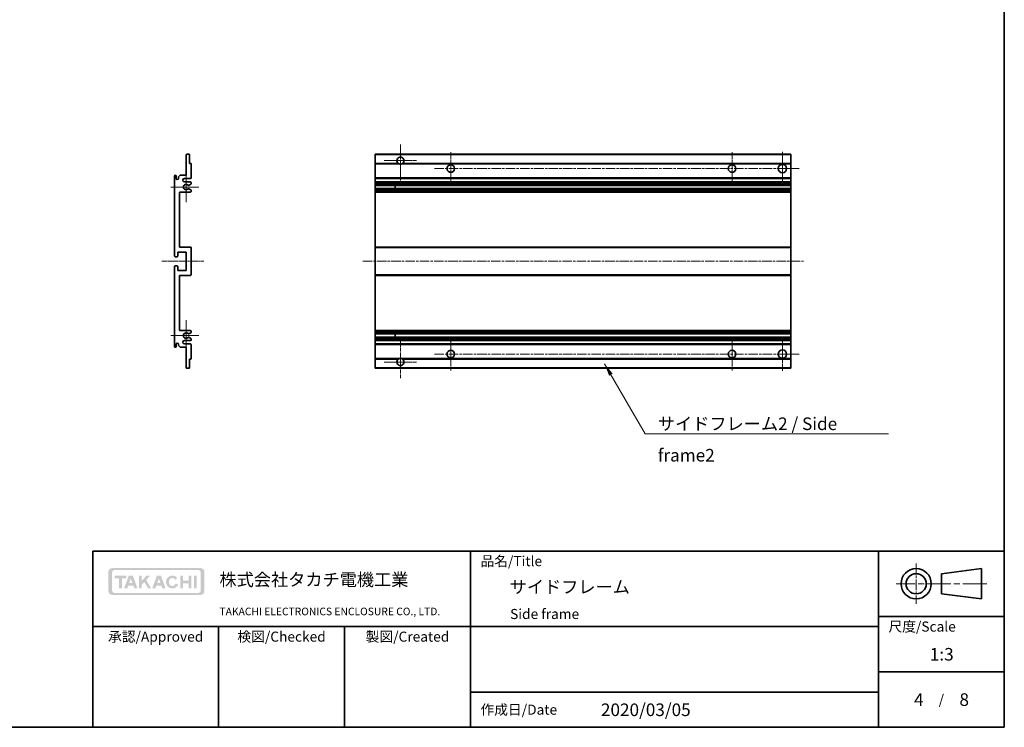
# Model space of a CAD drawing. Units: millimetres. Extents: x -2 to 11407, y 3 to 1549.
# Drawn here: x 5307 to 5893, y 3 to 425 of the extents above; entities that cross this region are included whole.
import ezdxf
from ezdxf.enums import TextEntityAlignment as Align

# ---------------------------------------------------------------- set-up
doc = ezdxf.new("R2010")
doc.units = ezdxf.units.MM
doc.linetypes.add('CHAIN', pattern=[0.35429999999999995, 0.2362, -0.0295, 0.0591, -0.0295])
for name, color, linetype, lineweight in [('Border (ISO)', 7, 'Continuous', 35), ('Center Mark (ISO)', 131, 'Continuous', 18), ('Centerline (ISO)', 131, 'Continuous', 18), ('Hatch (ISO)', 1, 'Continuous', 18), ('Symbol (ISO)', 7, 'Continuous', 18), ('Symbol (ISO) @ 1', 7, 'Continuous', 18), ('Title (ISO)', 7, 'Continuous', 35), ('Visible (ISO)', 7, 'Continuous', 35), ('Visible Narrow (ISO)', 7, 'Continuous', 25)]:
    doc.layers.add(name, color=color, linetype=linetype, lineweight=lineweight)
doc.styles.add('Note Text (TK)', font='MS PGothic.ttf')
doc.styles.add('文字スタイル67', font='arial.ttf')
doc.dimstyles.new('Default - Method 1b (TK)$7', dxfattribs={"dimscale": 3, "dimtxt": 2.5, "dimasz": 2.5, "dimexe": 1, "dimexo": 1.499999999999999, "dimgap": 1, "dimtad": 1, "dimtoh": 1, "dimrnd": 1e-08, "dimdsep": 46, "dimtxsty": 'Note Text (TK)', "dimcen": 0.09, "dimdle": 5, "dimclrd": 100, "dimclre": 100, "dimclrt": 7, "dimadec": 1, "dimazin": 1, "dimtfac": 1, "dimtmove": 0, "dimatfit": 3, "dimfxl": 1, "dimtolj": 1, "dimlwd": -1, "dimlwe": -1, "dimarcsym": 0})

# ---------------------------------------------------------------- blocks, each defined once
blk = doc.blocks.new('図面枠 tk図枠')
at = {"layer": 'Border (ISO)'}
for p in [(405.4999999999999, 289), (14.50000000000001, 8.000000000000007)]:
    blk.add_line(p, (405.4999999999999, 8.000000000000007), dxfattribs=at)
blk = doc.blocks.new('表題欄 tk表題欄')
at = {"layer": 'Hatch (ISO)'}
h = blk.add_hatch(color=256, dxfattribs=at)
edge = h.paths.add_edge_path(flags=0)
edge.add_arc((95.57537688673352, 236.2990653650367), 0.5958259999999996, 269.9999999999897, 360)
edge.add_line((96.17120288673351, 236.2990653650368), (96.17120288673348, 239.7107813650365))
edge.add_arc((95.5753768867335, 239.7107813650366), 0.5958259999999996, 0, 90.0000000000068)
edge.add_line((95.57537688673342, 240.3066073650366), (79.13710888673356, 240.3066073650366))
edge.add_arc((79.13710888673353, 239.7107813650366), 0.5958259999999996, 89.99999999999744, 180)
edge.add_line((78.54128288673353, 239.7107813650365), (78.54128288673331, 236.2990653650368))
edge.add_arc((79.13710888673332, 236.2990653650365), 0.5958259999999996, 180, 270.0000000000231)
edge.add_line((79.13710888673356, 235.7032393650365), (95.57537688673342, 235.7032393650367))
edge = h.paths.add_edge_path()
edge.add_line((77.83935088673357, 239.9556413650366), (77.83935088673357, 236.0542053650368))
edge.add_arc((78.54128288673346, 236.0542053650367), 0.7019319999998935, 180, 270.0000000000087)
edge.add_line((78.54128288673357, 235.3522733650368), (96.17120288673352, 235.3522733650368))
edge.add_arc((96.17120288673351, 236.0542053650367), 0.7019319999998921, 270, 360)
edge.add_line((96.8731348867334, 236.0542053650368), (96.87313488673352, 239.9556413650366))
edge.add_arc((96.1712028867336, 239.9556413650367), 0.7019319999998921, 0, 90.00000000000873)
edge.add_line((96.17120288673348, 240.6575733650367), (78.54128288673357, 240.6575733650366))
edge.add_arc((78.54128288673357, 239.9556413650366), 0.7019319999999984, 90, 180)
for points in [[(79.07181288673355, 239.1476033650369), (79.07181288673355, 238.6578833650367), (79.92066088673353, 238.6578833650367), (79.92066088673353, 236.6581933650368), (80.50832488673353, 236.6581933650368), (80.50832488673353, 238.6578833650367), (81.35717288673355, 238.6578833650367), (81.35717288673355, 239.1476033650369)], [(85.68407849525303, 236.6581933650368), (84.9434673993943, 237.8918698287545), (84.41792288673358, 237.3246628822781), (84.41792288673358, 236.6581933650368), (83.89555488673355, 236.6581933650368), (83.89555488673355, 239.1476033650369), (84.41792288673358, 239.1476033650369), (84.41792288673358, 238.0993979968839), (85.38913556809511, 239.1476033650369), (86.10696490847272, 239.1476033650369), (85.31925422435492, 238.2974470774499), (86.30334488673353, 236.6581933650368)], [(92.09142939614459, 239.1476033650369), (92.09142939614459, 236.6581933650368), (92.60971639614465, 236.6581933650368), (92.60971639614465, 237.6580383650368), (93.76872039614462, 237.6580383650368), (93.76872039614462, 236.6581933650368), (94.28700739614459, 236.6581933650368), (94.28700739614459, 239.1476033650369), (93.76872039614462, 239.1476033650369), (93.76872039614462, 238.1477583650367), (92.60971639614465, 238.1477583650367), (92.60971639614465, 239.1476033650369)], [(94.84202339614467, 239.1476033650369), (94.84202339614467, 236.6581933650368), (95.36439139614473, 236.6581933650368), (95.36439139614473, 239.1476033650369)]]:
    blk.add_hatch(color=256, dxfattribs=at).paths.add_polyline_path(points)
h = blk.add_hatch(color=256, dxfattribs=at)
h.paths.add_polyline_path([(82.59020695886475, 237.7110913650368), (81.95242681460243, 237.7110913650368), (82.27131688673356, 238.5794973650367)], flags=0)
h.paths.add_polyline_path([(82.77903014574996, 237.1968853650368), (81.76360362771717, 237.1968853650368), (81.56578886050404, 236.6581933650368), (80.94907288673355, 236.6581933650368), (81.86321688673357, 239.1476033650369), (82.67941688673353, 239.1476033650369), (83.59356088673351, 236.6581933650368), (82.97684491296302, 236.6581933650368)])
h = blk.add_hatch(color=256, dxfattribs=at)
h.paths.add_polyline_path([(87.52707281460246, 237.7110913650368), (88.16485295886469, 237.7110913650368), (87.84596288673359, 238.5794973650367)], flags=0)
h.paths.add_polyline_path([(87.14043486050403, 236.6581933650368), (87.3382496277172, 237.1968853650368), (88.35367614574989, 237.1968853650368), (88.551490912963, 236.6581933650368), (89.16820688673343, 236.6581933650368), (88.25406288673352, 239.1476033650369), (87.43786288673356, 239.1476033650369), (86.52371888673358, 236.6581933650368)])
h = blk.add_hatch(color=256, dxfattribs=at)
edge = h.paths.add_edge_path()
edge.add_arc((90.52309888673334, 237.9028983650369), 1.273272000000011, 38.55054079078439, 336.5820184016556)
edge.add_line((91.69149139614446, 237.3968543650369), (91.17255542714857, 237.6216113977801))
edge.add_ellipse((90.52309888673352, 237.9028983650369), major_axis=(0, -0.7998759999999119), ratio=0.8673469387756529, start_angle=128.5505407907963, end_angle=426.582018401653, ccw=False)
edge.add_line((91.09381514418376, 238.3576891122095), (91.51887237036831, 238.6964075050431))
at = {"layer": 'Title (ISO)'}
for p, q in [((74.70882392282105, 244.052739026017), (255.7088239228211, 244.052739026017)), ((74.70882392282105, 209.052739026017), (74.70882392282105, 244.052739026017)), ((149.7088239228211, 244.052739026017), (149.7088239228211, 209.052739026017)), ((230.7088239228211, 244.052739026017), (230.7088239228211, 209.052739026017)), ((255.7088239228211, 244.052739026017), (255.7088239228211, 209.052739026017)), ((243.2088239228211, 239.552739026017), (251.2088239228211, 240.5527390260171)), ((251.2088239228211, 234.552739026017), (251.2088239228211, 240.5527390260171)), ((243.2088239228211, 239.552739026017), (243.2088239228211, 235.552739026017)), ((243.2088239228211, 235.552739026017), (251.2088239228211, 234.552739026017)), ((230.7088239228211, 231.052739026017), (255.7088239228211, 231.052739026017)), ((74.70882392282105, 229.052739026017), (230.7088239228211, 229.052739026017)), ((99.70882392282108, 229.052739026017), (99.70882392282108, 209.052739026017)), ((124.708823922821, 229.052739026017), (124.708823922821, 209.052739026017)), ((230.7088239228211, 220.052739026017), (255.7088239228211, 220.052739026017)), ((149.7088239228211, 216.052739026017), (230.7088239228211, 216.052739026017)), ((255.7088239228211, 209.052739026017), (74.70882392282105, 209.052739026017))]:
    blk.add_line(p, q, dxfattribs=at)
at = {"layer": 'Title (ISO)', "color": 4, "linetype": 'CHAIN', "lineweight": 18, "ltscale": 8.889559745788574}
blk.add_line((238.2088239228211, 241.552739026017), (238.2088239228211, 233.552739026017), dxfattribs=at)
at = {"layer": 'Title (ISO)', "color": 4, "linetype": 'CHAIN', "lineweight": 18, "ltscale": 20.00163269042969}
blk.add_line((252.2088239228211, 237.552739026017), (234.2088239228211, 237.552739026017), dxfattribs=at)
at = {"layer": 'Title (ISO)'}
for radius in [3, 2]:
    blk.add_circle((238.2088239228211, 237.552739026017), radius, dxfattribs=at)
at = {"layer": 'Title (ISO)', "color": 1, "char_height": 2.000000029802322, "line_spacing_factor": 1.5, "style": 'Note Text (TK)'}
for s, insert, attachment_point in [('\\fＭＳ Ｐゴシック|b0|i0;\\H2.0000;品名/Title', (151.708823922821, 242.052739026017), 4), ('\\fＭＳ Ｐゴシック|b0|i0;\\H2.0000;尺度/Scale', (232.7088239228211, 229.052739026017), 4), ('\\fＭＳ Ｐゴシック|b0|i0;\\H2.0000;承認/Approved', (87.20882392282108, 227.052739026017), 5), ('\\fＭＳ Ｐゴシック|b0|i0;\\H2.0000;検図/Checked', (112.208823922821, 227.052739026017), 5), ('\\fＭＳ Ｐゴシック|b0|i0;\\H2.0000;製図/Created', (137.2088239228211, 227.052739026017), 5), ('\\fＭＳ Ｐゴシック|b0|i0;\\H2.0000;作成日/Date', (151.708823922821, 212.552739026017), 4)]:
    blk.add_mtext(s, dxfattribs=dict(at, insert=insert, attachment_point=attachment_point))
at = {"layer": 'Title (ISO)', "color": 7, "line_spacing_factor": 1.5, "style": 'Note Text (TK)'}
for s, insert, char_height, attachment_point in [('株式会社タカチ電機工業', (99.87313488673345, 238.052739026017), 2.5, 4), ('\\fArial|b0|i0;\\H1.4986;TAKACHI ELECTRONICS ENCLOSURE CO., LTD.', (99.87313488673342, 232.052739026017), 1.49859994649887, 4), ('\\fＭＳ Ｐゴシック|b0|i0;\\H2.0000;/', (243.2088239228211, 214.552739026017), 2.000000029802322, 5)]:
    blk.add_mtext(s, dxfattribs=dict(at, insert=insert, char_height=char_height, attachment_point=attachment_point))
at = {"layer": 'Title (ISO)', "color": 7}
for tag, p, height, style in [('<品名>_001', (157.6235966500938, 235.7530231169261), 2.5, 'Note Text (TK)'), ('<Title>_001', (157.4932713957346, 230.5520568828656), 2.000000029802322, '文字スタイル67'), ('<ページ_No.>_001', (237.9488807410029, 213.302739026017), 2.5, 'Note Text (TK)'), ('<総ページ数>_001', (246.7997330137301, 213.302739026017), 2.5, 'Note Text (TK)'), ('作成日_001', (175.617914831912, 211.2814322078352), 2.5, 'Note Text (TK)')]:
    blk.add_attdef(tag, p, '', height=height, dxfattribs=dict(at, style=style))
at = {"layer": 'Title (ISO)', "color": 7, "style": 'Note Text (TK)'}
blk.add_attdef('<尺度>', text='', height=2.5, dxfattribs=at).set_placement((243.2088239228211, 223.5527390260171), align=Align.MIDDLE_CENTER)

msp = doc.modelspace()

# ---------------------------------------------------------------- linework, layer by layer
at = {"layer": 'Center Mark (ISO)', "linetype": 'CHAIN', "ltscale": 9.111801147460938}
for p, q in [((5533.343321932372, 350.3320708055781), (5533.343321932372, 325.732070805578)), ((5533.343321932372, 235.7320708055782), (5533.343321932372, 211.1320708055782))]:
    msp.add_line(p, q, dxfattribs=at)
at = {"layer": 'Center Mark (ISO)', "linetype": 'CHAIN', "ltscale": 7.111627578735351}
for p, q in [((5542.943321932373, 340.732070805578), (5523.743321932373, 340.732070805578)), ((5542.943321932373, 220.7320708055782), (5523.743321932373, 220.7320708055782))]:
    msp.add_line(p, q, dxfattribs=at)
at = {"layer": 'Center Mark (ISO)', "linetype": 'CHAIN', "ltscale": 7.222748279571533}
for p, q in [((5563.343321932373, 345.732070805578), (5563.343321932373, 326.232070805578)), ((5730.843321932373, 345.732070805578), (5730.843321932373, 326.232070805578)), ((5563.343321932373, 235.2320708055781), (5563.343321932373, 215.7320708055781)), ((5730.843321932373, 235.2320708055781), (5730.843321932373, 215.7320708055781))]:
    msp.add_line(p, q, dxfattribs=at)
at = {"layer": 'Center Mark (ISO)', "linetype": 'CHAIN', "ltscale": 7.407949447631835}
for p, q in [((5760.843321932373, 345.982070805578), (5760.843321932373, 325.982070805578)), ((5760.843321932373, 235.4820708055782), (5760.843321932373, 215.4820708055781))]:
    msp.add_line(p, q, dxfattribs=at)
at = {"layer": 'Center Mark (ISO)', "linetype": 'CHAIN', "ltscale": 6.756782054901123}
for p, q in [((5405.720337286926, 334.103070805578), (5405.720337286926, 315.8610708055781)), ((5405.720337286926, 245.6030708055779), (5405.720337286926, 227.361070805578))]:
    msp.add_line(p, q, dxfattribs=at)
at = {"layer": 'Center Mark (ISO)', "linetype": 'CHAIN', "ltscale": 6.156359672546386}
for p, q in [((5413.220337286926, 324.982070805578), (5396.599337286925, 324.982070805578)), ((5413.220337286926, 236.482070805578), (5396.599337286925, 236.482070805578))]:
    msp.add_line(p, q, dxfattribs=at)
at = {"layer": 'Centerline (ISO)', "linetype": 'CHAIN', "ltscale": 23.99096870422363}
for p, q in [((5553.593321932374, 335.982070805578), (5770.843321932374, 335.982070805578)), ((5510.843321932373, 280.732070805578), (5773.343321932373, 280.732070805578)), ((5553.593321932374, 225.4820708055782), (5770.843321932374, 225.4820708055782))]:
    msp.add_line(p, q, dxfattribs=at)
at = {"layer": 'Centerline (ISO)', "linetype": 'CHAIN', "ltscale": 9.25996208190918}
msp.add_line((5391.220337286924, 280.7320708055778), (5416.220337286926, 280.732070805578), dxfattribs=at)
at = {"layer": 'Visible (ISO)'}
for p, q in [((5405.720337286926, 331.982070805578), (5405.720337286926, 344.1820708055783)), ((5406.020337286925, 344.482070805578), (5407.420337286925, 344.4820708055784)), ((5407.720337286925, 344.1820708055783), (5407.720337286925, 338.982070805578)), ((5518.343321932372, 344.1820708055783), (5518.343321932372, 344.4820708055784)), ((5765.843321932372, 344.4820708055784), (5518.343321932372, 344.4820708055784)), ((5518.343321932372, 344.1820708055783), (5518.343321932372, 338.982070805578)), ((5765.843321932372, 344.4820708055784), (5765.843321932372, 344.1820708055783)), ((5765.843321932372, 338.982070805578), (5765.843321932372, 344.1820708055783)), ((5407.720337286925, 338.982070805578), (5408.420337286925, 338.9820708055783)), ((5408.720337286926, 338.6820708055783), (5408.720337286926, 330.482070805578)), ((5518.343321932373, 338.6820708055783), (5518.343321932373, 338.9820708055783)), ((5532.182503255748, 338.9820708055783), (5518.343321932373, 338.9820708055783)), ((5518.343321932373, 338.6820708055783), (5518.343321932373, 330.482070805578)), ((5765.843321932373, 338.9820708055783), (5534.504140608998, 338.9820708055783)), ((5765.843321932373, 338.9820708055783), (5765.843321932373, 338.6820708055783)), ((5765.843321932373, 330.482070805578), (5765.843321932373, 338.6820708055783)), ((5398.720337286924, 283.982070805578), (5398.720337286928, 331.482070805578)), ((5399.720337286925, 331.482070805578), (5399.720337286925, 330.082070805578)), ((5401.070337286925, 330.982070805578), (5402.070337286925, 331.982070805578)), ((5401.070337286925, 330.082070805578), (5401.070337286925, 330.982070805578)), ((5402.070337286925, 331.982070805578), (5405.720337286926, 331.982070805578)), ((5408.220337286925, 329.982070805578), (5404.720337286925, 329.982070805578)), ((5518.343321932373, 329.982070805578), (5518.343321932373, 330.482070805578)), ((5518.343321932371, 329.982070805578), (5518.343321932371, 327.982070805578)), ((5765.843321932373, 329.982070805578), (5518.343321932373, 329.982070805578)), ((5765.843321932373, 330.482070805578), (5765.843321932373, 329.982070805578)), ((5765.84332193237, 327.982070805578), (5765.84332193237, 329.982070805578)), ((5404.720337286925, 327.982070805578), (5408.220337286925, 327.982070805578)), ((5407.293888972077, 323.9888193410615), (5408.567218344374, 323.2738356853176)), ((5408.570337286926, 326.7120896370634), (5407.297104521311, 325.9769883570946)), ((5408.720337286926, 327.482070805578), (5408.720337286926, 326.9718972581987)), ((5408.720337286926, 323.0122521327711), (5408.720337286926, 322.482070805578)), ((5518.343321932373, 327.482070805578), (5518.343321932373, 327.982070805578)), ((5765.843321932373, 327.982070805578), (5518.343321932373, 327.982070805578)), ((5518.343321932373, 327.482070805578), (5518.343321932373, 326.9718972581987)), ((5518.343321932373, 326.7120896370634), (5518.343321932373, 326.9718972581987)), ((5518.343321932373, 326.7120896370634), (5518.343321932372, 325.9769883570946)), ((5518.343321932372, 325.9367959782302), (5518.343321932372, 325.9769883570948)), ((5765.843321932372, 325.9367959782302), (5518.343321932372, 325.9367959782302)), ((5518.343321932371, 324.0272357885151), (5518.343321932371, 325.9367959782301)), ((5518.343321932372, 323.9888193410616), (5518.343321932372, 324.0272357885151)), ((5765.843321932372, 324.0272357885151), (5518.343321932372, 324.0272357885151)), ((5518.343321932372, 323.9888193410615), (5518.343321932373, 323.2738356853176)), ((5518.343321932373, 323.0122521327711), (5518.343321932373, 323.2738356853176)), ((5518.343321932373, 323.0122521327711), (5518.343321932373, 322.482070805578)), ((5530.143321932371, 325.9367959782302), (5530.143321932371, 324.027235788515)), ((5530.155940005371, 325.9367959782302), (5530.155940005371, 324.027235788515)), ((5765.843321932373, 327.982070805578), (5765.843321932373, 327.482070805578)), ((5765.843321932373, 326.9718972581987), (5765.843321932373, 327.482070805578)), ((5765.843321932373, 326.9718972581987), (5765.843321932373, 326.7120896370634)), ((5765.843321932372, 325.9769883570946), (5765.843321932373, 326.7120896370634)), ((5765.843321932372, 325.9769883570948), (5765.843321932372, 325.9367959782302)), ((5765.84332193237, 324.0272357885151), (5765.84332193237, 325.9367959782302)), ((5765.843321932372, 324.0272357885151), (5765.843321932372, 323.9888193410616)), ((5765.843321932373, 323.2738356853176), (5765.843321932372, 323.9888193410615)), ((5765.843321932373, 323.2738356853176), (5765.843321932373, 323.0122521327711)), ((5765.843321932373, 322.482070805578), (5765.843321932373, 323.0122521327711)), ((5401.720337286925, 321.982070805578), (5401.720337286924, 289.232070805578)), ((5408.220337286925, 321.982070805578), (5401.720337286925, 321.982070805578)), ((5518.343321932373, 321.982070805578), (5518.343321932373, 322.482070805578)), ((5518.343321932369, 321.982070805578), (5518.343321932369, 289.232070805578)), ((5765.843321932373, 321.982070805578), (5518.343321932373, 321.982070805578)), ((5765.843321932373, 322.482070805578), (5765.843321932373, 321.982070805578)), ((5765.843321932369, 289.232070805578), (5765.843321932369, 321.982070805578)), ((5401.720337286924, 289.232070805578), (5408.220337286925, 289.232070805578)), ((5408.720337286926, 288.732070805578), (5408.720337286926, 272.732070805578)), ((5518.343321932373, 288.732070805578), (5518.343321932373, 289.232070805578)), ((5765.843321932373, 289.232070805578), (5518.343321932373, 289.232070805578)), ((5518.343321932373, 288.732070805578), (5518.343321932373, 272.732070805578)), ((5765.843321932373, 289.232070805578), (5765.843321932373, 288.732070805578)), ((5765.843321932373, 272.732070805578), (5765.843321932373, 288.732070805578)), ((5400.420337286925, 283.482070805578), (5399.220337286926, 283.482070805578)), ((5400.720337286926, 286.232070805578), (5400.720337286926, 283.7820708055782)), ((5405.720337286926, 286.232070805578), (5400.720337286926, 286.232070805578)), ((5405.720337286926, 275.2320708055778), (5405.720337286926, 286.232070805578)), ((5398.720337286925, 229.982070805578), (5398.720337286924, 277.4820708055778)), ((5399.220337286926, 277.982070805578), (5400.420337286925, 277.982070805578)), ((5400.720337286926, 277.6820708055778), (5400.720337286926, 275.2320708055778)), ((5400.720337286926, 275.2320708055778), (5405.720337286926, 275.2320708055778)), ((5401.720337286924, 272.232070805578), (5401.720337286924, 239.482070805578)), ((5408.220337286925, 272.232070805578), (5401.720337286924, 272.232070805578)), ((5518.343321932373, 272.232070805578), (5518.343321932373, 272.732070805578)), ((5518.343321932369, 272.232070805578), (5518.343321932369, 239.482070805578)), ((5765.843321932373, 272.232070805578), (5518.343321932373, 272.232070805578)), ((5765.843321932373, 272.732070805578), (5765.843321932373, 272.232070805578)), ((5765.843321932369, 239.482070805578), (5765.843321932369, 272.232070805578)), ((5401.720337286924, 239.482070805578), (5408.220337286924, 239.482070805578)), ((5408.567218344373, 238.1903059258383), (5407.293888972077, 237.4753222700944)), ((5407.297104521311, 235.4871532540619), (5408.570337286926, 234.7520519740923)), ((5408.720337286925, 238.982070805578), (5408.720337286926, 238.451889478385)), ((5518.343321932373, 238.982070805578), (5518.343321932373, 239.482070805578)), ((5765.843321932373, 239.482070805578), (5518.343321932373, 239.482070805578)), ((5518.343321932373, 238.982070805578), (5518.343321932373, 238.451889478385)), ((5518.343321932373, 238.1903059258382), (5518.343321932373, 238.451889478385)), ((5518.343321932373, 238.1903059258383), (5518.343321932372, 237.4753222700944)), ((5518.343321932372, 237.4369058226408), (5518.343321932372, 237.4753222700944)), ((5518.343321932371, 235.5273456329267), (5518.343321932371, 237.4369058226408)), ((5765.843321932372, 237.4369058226408), (5518.343321932372, 237.4369058226408)), ((5518.343321932372, 235.487153254062), (5518.343321932372, 235.5273456329267)), ((5765.843321932372, 235.5273456329267), (5518.343321932372, 235.5273456329267)), ((5518.343321932372, 235.4871532540619), (5518.343321932373, 234.7520519740923)), ((5518.343321932373, 234.4922443529571), (5518.343321932373, 234.7520519740923)), ((5530.143321932371, 237.4369058226408), (5530.143321932371, 235.5273456329267)), ((5530.155940005371, 237.4369058226408), (5530.155940005371, 235.5273456329267)), ((5765.843321932373, 239.482070805578), (5765.843321932373, 238.982070805578)), ((5765.843321932373, 238.451889478385), (5765.843321932373, 238.982070805578)), ((5765.843321932373, 238.451889478385), (5765.843321932373, 238.1903059258382)), ((5765.843321932372, 237.4753222700944), (5765.843321932373, 238.1903059258383)), ((5765.843321932372, 237.4753222700944), (5765.843321932372, 237.4369058226408)), ((5765.84332193237, 235.5273456329267), (5765.84332193237, 237.4369058226408)), ((5765.843321932372, 235.5273456329267), (5765.843321932372, 235.4871532540619)), ((5765.843321932373, 234.7520519740923), (5765.843321932372, 235.4871532540619)), ((5765.843321932373, 234.7520519740923), (5765.843321932373, 234.4922443529571)), ((5399.720337286925, 231.382070805578), (5399.720337286925, 229.982070805578)), ((5401.070337286925, 230.482070805578), (5401.070337286925, 231.382070805578)), ((5402.070337286925, 229.482070805578), (5401.070337286925, 230.482070805578)), ((5405.720337286926, 229.482070805578), (5402.070337286925, 229.482070805578)), ((5408.220337286925, 233.482070805578), (5404.720337286925, 233.482070805578)), ((5404.720337286925, 231.482070805578), (5408.220337286925, 231.4820708055776)), ((5405.720337286926, 217.2820708055782), (5405.720337286926, 229.482070805578)), ((5408.720337286926, 234.4922443529571), (5408.720337286926, 233.9820708055781)), ((5408.720337286926, 230.982070805578), (5408.720337286926, 222.7820708055782)), ((5518.343321932373, 234.4922443529571), (5518.343321932373, 233.9820708055781)), ((5518.343321932373, 233.482070805578), (5518.343321932373, 233.9820708055781)), ((5518.343321932371, 233.482070805578), (5518.343321932371, 231.482070805578)), ((5765.843321932373, 233.482070805578), (5518.343321932373, 233.482070805578)), ((5518.343321932373, 230.982070805578), (5518.343321932373, 231.4820708055776)), ((5765.843321932373, 231.4820708055776), (5518.343321932373, 231.4820708055776)), ((5518.343321932373, 230.982070805578), (5518.343321932373, 222.7820708055782)), ((5765.843321932373, 233.9820708055781), (5765.843321932373, 234.4922443529571)), ((5765.843321932373, 233.9820708055781), (5765.843321932373, 233.482070805578)), ((5765.84332193237, 231.482070805578), (5765.84332193237, 233.482070805578)), ((5765.843321932373, 231.4820708055776), (5765.843321932373, 230.982070805578)), ((5765.843321932373, 222.7820708055782), (5765.843321932373, 230.982070805578)), ((5407.720337286925, 222.482070805578), (5407.720337286925, 217.2820708055782)), ((5408.420337286925, 222.482070805578), (5407.720337286925, 222.482070805578)), ((5518.343321932373, 222.482070805578), (5518.343321932373, 222.7820708055782)), ((5518.343321932372, 222.482070805578), (5518.343321932372, 217.2820708055782)), ((5532.182503255748, 222.482070805578), (5518.343321932373, 222.482070805578)), ((5518.343321932372, 216.9820708055782), (5518.343321932372, 217.2820708055782)), ((5765.843321932373, 222.482070805578), (5534.504140608998, 222.482070805578)), ((5765.843321932373, 222.7820708055782), (5765.843321932373, 222.482070805578)), ((5765.843321932372, 217.2820708055782), (5765.843321932372, 222.482070805578)), ((5765.843321932372, 217.2820708055782), (5765.843321932372, 216.9820708055782)), ((5407.420337286925, 216.9820708055782), (5406.020337286925, 216.9820708055782)), ((5765.843321932372, 216.9820708055782), (5518.343321932372, 216.9820708055782))]:
    msp.add_line(p, q, dxfattribs=at)
for centre, radius in [((5563.343321932373, 335.982070805578), 2.25), ((5730.843321932373, 335.982070805578), 2.25), ((5760.843321932373, 335.982070805578), 2.5), ((5563.343321932373, 225.4820708055782), 2.25), ((5730.843321932373, 225.4820708055782), 2.25), ((5760.843321932373, 225.4820708055782), 2.5)]:
    msp.add_circle(centre, radius, dxfattribs=at)
for centre, radius, start, end in [((5406.020337286925, 344.1820708055783), 0.2999999999999983, 90, 180), ((5407.420337286925, 344.1820708055783), 0.3000000000000024, 0, 90), ((5533.343321932372, 340.732070805578), 2.1, 303.557309761942, 236.442690238058), ((5408.420337286925, 338.6820708055783), 0.299999999999998, 0, 90), ((5533.343321932374, 340.732070805578), 2.099999999999999, 257.4720945601406, 282.5279054399128), ((5399.220337286926, 331.482070805578), 0.5000000000000006, 0, 180), ((5400.395337286926, 330.161758305578), 0.6796874999999414, 186.7329213268646, 353.2670786731455), ((5404.720337286925, 328.982070805578), 0.9999999999999998, 90, 270), ((5408.220337286925, 330.482070805578), 0.5000000000000009, 270, 0), ((5405.720337286926, 324.982070805578), 1.620999999999999, 37.72838891450216, 322.2671998304306), ((5405.720337286922, 324.982070805578), 1.599999999999999, 41.32898759861675, 318.6666011462957), ((5407.147007914629, 323.727235788515), 0.3, 60.68547425530438, 118.8302704624985), ((5407.14710452131, 326.2367959782301), 0.2999999999999985, 241.1653182821518, 300), ((5408.220337286925, 327.482070805578), 0.5000000000000006, 0, 90), ((5408.420337286925, 323.0122521327711), 0.3000000000000007, 0, 60.68547425530438), ((5408.420337286925, 326.9718972581987), 0.2999999999999991, 300, 0), ((5408.220337286925, 322.482070805578), 0.5000000000000006, 270, 0), ((5408.220337286925, 288.732070805578), 0.4999999999999983, 0, 90), ((5399.220337286925, 283.9820708055785), 0.5000000000004688, 180, 270.0000000001042), ((5400.420337286925, 283.7820708055782), 0.3000000000000024, 270, 0), ((5399.220337286925, 277.4820708055777), 0.5000000000003747, 89.99999999994789, 180), ((5400.420337286925, 277.682070805578), 0.3000000000000024, 0, 89.99999999994789), ((5408.220337286925, 272.732070805578), 0.4999999999999993, 270.0000000000521, 0), ((5405.720337286926, 236.482070805578), 1.621000000000002, 37.73280016956936, 322.271611085508), ((5405.720337286922, 236.482070805578), 1.599999999999988, 41.33339885370385, 318.6710124013828), ((5407.147007914629, 237.7369058226408), 0.3000000000000396, 241.1697295373829, 299.3145257446959), ((5407.14710452131, 235.2273456329262), 0.3000000000004648, 60.00000000000023, 118.8346817177291), ((5408.220337286924, 238.982070805578), 0.5000000000000249, 0, 90), ((5408.420337286925, 238.451889478385), 0.2999999999999931, 299.3145257446357, 0), ((5408.420337286925, 234.4922443529571), 0.3000000000000357, 0, 59.9999999999402), ((5399.220337286926, 229.982070805578), 0.5000000000000006, 180, 0), ((5400.395337286926, 231.3023833055781), 0.6796874999999395, 6.732921326854453, 173.2670786731455), ((5404.720337286925, 232.482070805578), 0.9999999999999964, 90, 270), ((5408.220337286925, 233.9820708055781), 0.5000000000000155, 270, 0), ((5408.220337286925, 230.982070805578), 0.4999999999995274, 0, 90), ((5406.020337286925, 217.2820708055782), 0.2999999999999936, 180, 269.9999999999479), ((5407.420337286925, 217.2820708055782), 0.2999999999999994, 270.0000000000521, 0), ((5408.420337286925, 222.782070805578), 0.2999999999999947, 270.0000000000521, 0), ((5533.343321932372, 220.7320708055782), 2.100000000000005, 123.5573097619422, 56.44269023805779), ((5533.343321932374, 220.7320708055786), 2.099999999999635, 77.47209456014059, 102.5279054398594)]:
    msp.add_arc(centre, radius, start, end, dxfattribs=at)
for points, knots in [([(5532.887800253415, 338.6820708055783), (5532.778826897739, 338.7062853060367), (5532.673269793059, 338.7392187808834), (5532.500578990994, 338.8067849098309), (5532.411279800268, 338.8486681533142), (5532.313208880663, 338.9017517507473), (5532.279078388611, 338.9214818582476), (5532.234488337422, 338.9485295018098), (5532.215716902116, 338.9604198114324), (5532.189684008848, 338.9772603174701), (5532.182503255748, 338.9820708055783), (5532.182503255748, 338.9820708055783)], [-0.0853709178641097, -0.0853709178641097, -0.0853709178641097, -0.0853709178641097, -0.0545116262345086, -0.0545116262345086, -0.0293355354391695, -0.0293355354391695, -0.017985696941605, -0.017985696941605, -0.0089928484708025, -0.0089928484708025, 0, 0, 0, 0]), ([(5534.504140608998, 338.9820708055783), (5534.504140608998, 338.9820708055783), (5534.496959855898, 338.9772603174701), (5534.470926962631, 338.9604198114324), (5534.452155527324, 338.9485295018098), (5534.407565476135, 338.9214818582476), (5534.373434984083, 338.9017517507473), (5534.275364064479, 338.8486681533142), (5534.186064873753, 338.8067849098309), (5534.013374071687, 338.7392187808834), (5533.907816967008, 338.7062853060367), (5533.798843611332, 338.6820708055783)], [-0.2570614387362561, -0.2570614387362561, -0.2570614387362561, -0.2570614387362561, -0.2480685902654536, -0.2480685902654536, -0.2390757417946511, -0.2390757417946511, -0.2277259032970866, -0.2277259032970866, -0.2025498125017475, -0.2025498125017475, -0.1716905208721491, -0.1716905208721491, -0.1716905208721491, -0.1716905208721491]), ([(5407.002342941669, 323.9900513999224), (5407.002161182663, 323.9899513519775), (5407.001979505187, 323.9898511032162), (5406.971589252871, 323.97304074812), (5406.94378682666, 323.9504288290834), (5406.921744131304, 323.9253676333145)], [0.1421941886257536, 0.1421941886257536, 0.1421941886257536, 0.1421941886257536, 0.1422543787918135, 0.1422543787918135, 0.1522671184606157, 0.1522671184606157, 0.1522671184606157, 0.1522671184606157]), ([(5406.9218254843, 326.0386814772851), (5406.943866250106, 326.0136185845029), (5406.971666935321, 325.991004524999), (5407.0020558933, 325.9741918301789), (5407.002237563058, 325.9740915674306), (5407.002419314361, 325.9739915054924)], [0.1522671184606145, 0.1522671184606145, 0.1522671184606145, 0.1522671184606145, 0.162279858129417, 0.162279858129417, 0.1623400482953598, 0.1623400482953598, 0.1623400482953598, 0.1623400482953598]), ([(5406.921744131304, 237.5387739778414), (5406.94378682666, 237.5137127820725), (5406.971589252871, 237.491100863036), (5407.001979505187, 237.4742905079397), (5407.002161182662, 237.4741902591785), (5407.002342941669, 237.4740902112336)], [0.1522671184606179, 0.1522671184606179, 0.1522671184606179, 0.1522671184606179, 0.1622798581294201, 0.1622798581294201, 0.1623400482954431, 0.1623400482954431, 0.1623400482954431, 0.1623400482954431]), ([(5407.002419314361, 235.4901501056645), (5407.002237563058, 235.4900500437263), (5407.0020558933, 235.4899497809778), (5406.97166693532, 235.4731370861577), (5406.943866250106, 235.4505230266537), (5406.921825484298, 235.4254601338715)], [0.1421941886260539, 0.1421941886260539, 0.1421941886260539, 0.1421941886260539, 0.1422543787920682, 0.1422543787920682, 0.1522671184608863, 0.1522671184608863, 0.1522671184608863, 0.1522671184608863]), ([(5532.182503255748, 222.482070805578), (5532.182503255748, 222.482070805578), (5532.189684008848, 222.4868812936863), (5532.215716902116, 222.5037217997239), (5532.234488337422, 222.5156121093466), (5532.279078388611, 222.5426597529087), (5532.313208880663, 222.562389860409), (5532.411279800268, 222.6154734578421), (5532.500578990994, 222.6573567013254), (5532.67326979306, 222.724922830273), (5532.77882689774, 222.7578563051199), (5532.887800253416, 222.7820708055782)], [-0.2570614387362267, -0.2570614387362267, -0.2570614387362267, -0.2570614387362267, -0.2480685902654236, -0.2480685902654236, -0.2390757417946206, -0.2390757417946206, -0.2277259032970602, -0.2277259032970602, -0.2025498125017222, -0.2025498125017222, -0.1716905208720134, -0.1716905208720134, -0.1716905208720134, -0.1716905208720134]), ([(5533.79884361133, 222.7820708055782), (5533.907816967007, 222.7578563051199), (5534.013374071687, 222.724922830273), (5534.186064873753, 222.6573567013254), (5534.275364064479, 222.6154734578421), (5534.373434984082, 222.562389860409), (5534.407565476135, 222.5426597529087), (5534.452155527324, 222.5156121093466), (5534.470926962631, 222.5037217997239), (5534.496959855898, 222.4868812936863), (5534.504140608998, 222.482070805578), (5534.504140608998, 222.482070805578)], [-0.0853709178642066, -0.0853709178642066, -0.0853709178642066, -0.0853709178642066, -0.0545116262345045, -0.0545116262345045, -0.0293355354391665, -0.0293355354391665, -0.0179856969416061, -0.0179856969416061, -0.0089928484708031, -0.0089928484708031, 0, 0, 0, 0])]:
    msp.add_open_spline(points, degree=3, knots=knots, dxfattribs=at)
at = {"layer": 'Visible Narrow (ISO)'}
for p, q in [((5765.843321932372, 344.1820708055783), (5518.343321932372, 344.1820708055783)), ((5532.887800253415, 338.6820708055783), (5518.343321932373, 338.6820708055783)), ((5765.843321932373, 338.6820708055783), (5533.798843611332, 338.6820708055783)), ((5765.843321932373, 330.482070805578), (5518.343321932373, 330.482070805578)), ((5765.843321932373, 327.482070805578), (5518.343321932373, 327.482070805578)), ((5765.843321932373, 326.9718972581987), (5518.343321932373, 326.9718972581987)), ((5765.843321932373, 326.7120896370634), (5518.343321932373, 326.7120896370634)), ((5765.843321932372, 325.9769883570946), (5518.343321932372, 325.9769883570946)), ((5765.843321932372, 323.9888193410615), (5518.343321932372, 323.9888193410615)), ((5765.843321932373, 323.2738356853176), (5518.343321932373, 323.2738356853176)), ((5765.843321932373, 323.0122521327711), (5518.343321932373, 323.0122521327711)), ((5765.843321932373, 322.482070805578), (5518.343321932373, 322.482070805578)), ((5765.843321932373, 288.732070805578), (5518.343321932373, 288.732070805578)), ((5765.843321932373, 272.732070805578), (5518.343321932373, 272.732070805578)), ((5765.843321932373, 238.982070805578), (5518.343321932373, 238.982070805578)), ((5765.843321932373, 238.451889478385), (5518.343321932373, 238.451889478385)), ((5765.843321932373, 238.1903059258383), (5518.343321932373, 238.1903059258383)), ((5765.843321932372, 237.4753222700944), (5518.343321932372, 237.4753222700944)), ((5765.843321932372, 235.4871532540619), (5518.343321932372, 235.4871532540619)), ((5765.843321932373, 234.7520519740923), (5518.343321932373, 234.7520519740923)), ((5765.843321932373, 234.4922443529571), (5518.343321932373, 234.4922443529571)), ((5765.843321932373, 233.9820708055781), (5518.343321932373, 233.9820708055781)), ((5765.843321932373, 230.982070805578), (5518.343321932373, 230.982070805578)), ((5532.887800253416, 222.7820708055782), (5518.343321932373, 222.7820708055782)), ((5765.843321932372, 217.2820708055782), (5518.343321932372, 217.2820708055782)), ((5765.843321932373, 222.7820708055782), (5533.79884361133, 222.7820708055782))]:
    msp.add_line(p, q, dxfattribs=at)

# ---------------------------------------------------------------- block references
at = {"xscale": 3, "yscale": 3, "zscale": 3}
msp.add_blockref('図面枠 tk図枠', (4676.544665519426, -20.85614503242248), dxfattribs=at)
ref = msp.add_blockref('表題欄 tk表題欄', (5125.918193750963, -624.0143621104735), dxfattribs=dict(xscale=3, yscale=3, zscale=3))
ref.add_attrib('<品名>_001', 'サイドフレーム', (5598.405460973971, 83.01033224030483), dxfattribs={"layer": 'Title (ISO)', "color": 7, "height": 7.5, "style": 'Note Text (TK)'})
ref.add_attrib('<尺度>_001', '1:3', (5848.683870064881, 42.89385496757763), dxfattribs={"layer": 'Title (ISO)', "color": 7, "height": 7.5, "style": 'Note Text (TK)'})
ref.add_attrib('作成日_001', '2020/03/05', (5652.7719382467, 9.829934513032129), dxfattribs={"layer": 'Title (ISO)', "color": 7, "height": 7.5, "style": 'Note Text (TK)'})
ref.add_attrib('<Title>_001', 'Side frame', (5598.668130725275, 67.64385492287406), dxfattribs={"layer": 'Title (ISO)', "color": 7, "height": 6.000000089406967, "style": '文字スタイル67'})
ref.add_attrib('<ページ_No.>_001', '4', (5839.296085973971, 15.89385496757756), dxfattribs={"layer": 'Title (ISO)', "color": 7, "height": 7.5, "style": 'Note Text (TK)'})
ref.add_attrib('<総ページ数>_001', '8', (5866.317392792153, 15.89385496757756), dxfattribs={"layer": 'Title (ISO)', "color": 7, "height": 7.5, "style": 'Note Text (TK)'})

# ---------------------------------------------------------------- texts
at = {"layer": 'Symbol (ISO)', "color": 7, "insert": (5686.672252884055, 187.7075003974417), "char_height": 7.5, "width": 142.7192974090576, "attachment_point": 1, "line_spacing_factor": 1.5, "style": 'Note Text (TK)'}
msp.add_mtext('{\\fＭＳ Ｐゴシック|b0|i0;サイドフレーム2 / Side frame2}', dxfattribs=at)

# ---------------------------------------------------------------- leaders
at = {"layer": 'Symbol (ISO) @ 1', "color": 100, "annotation_type": 0, "has_hookline": 1, "hookline_direction": 0, "text_width": 137.4715909090909}
msp.add_leader([(5654.947393027796, 219.6661884746998), (5679.172252884056, 177.9866071610566), (5686.672252884055, 177.9866071610566)], dimstyle='Default - Method 1b (TK)$7', override={"dimscale": 1, "dimtxt": 7.5, "dimasz": 7.5, "dimgap": 0, "dimtad": 1}, dxfattribs=at)

doc.saveas('drawing.dxf')
